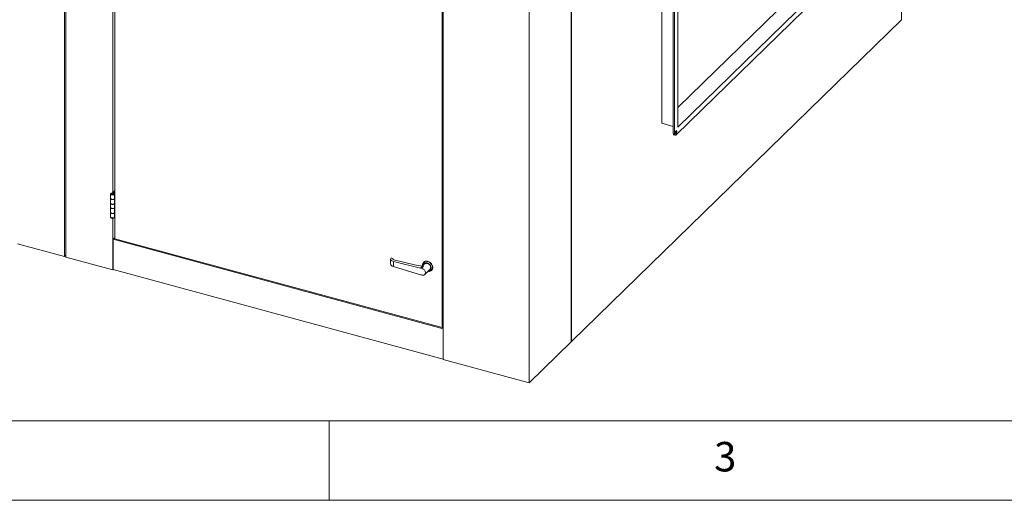
# Model space of a CAD drawing. Units: millimetres. Extents: x 0 to 420, y 0 to 297.
# Drawn here: x 91 to 152, y 5 to 35 of the extents above; entities that cross this region are included whole.
import ezdxf

# ---------------------------------------------------------------- set-up
doc = ezdxf.new("R2010")
doc.units = ezdxf.units.MM
doc.styles.add('SLDTEXTSTYLE0', font='TXT', dxfattribs={"width": 0.75})

msp = doc.modelspace()

# ---------------------------------------------------------------- linework, layer by layer
at = {"color": 7, "linetype": 'Continuous', "lineweight": 15}
for p, q in [((93.3697, 72.3199), (93.3697, 20.3184)), ((93.468, 72.2932), (93.468, 20.2917)), ((117.1508, 65.8567), (117.1508, 13.8552)), ((122.5555, 64.3878), (122.5555, 12.3863)), ((145.937, 62.9343), (145.937, 35.2073)), ((96.534, 45.8401), (96.534, 21.4394)), ((130.8938, 45.8779), (130.8938, 28.6964)), ((131.6009, 45.6113), (131.6009, 28.0869)), ((131.6795, 45.5899), (131.6795, 28.0656)), ((131.8869, 45.6019), (131.8869, 28.4585)), ((125.2002, 44.2697), (125.2002, 14.9675)), ((125.2053, 44.2683), (125.2053, 14.9726)), ((96.4161, 42.8089), (96.4161, 24.3478)), ((117.0918, 15.8523), (117.0918, 40.253)), ((131.8869, 29.6847), (140.2381, 37.8358)), ((131.7832, 27.9763), (141.3245, 37.289)), ((131.8869, 28.4585), (141.2208, 37.5687)), ((145.937, 35.2073), (125.2053, 14.9726)), ((131.6009, 28.5043), (130.8938, 28.6964)), ((131.6009, 28.0869), (131.6795, 28.0656)), ((131.6463, 27.9737), (131.7249, 27.9524)), ((96.275, 24.2558), (96.275, 23.9701)), ((96.534, 24.4628), (96.4161, 24.3478)), ((96.4336, 24.2912), (96.4543, 24.3115)), ((96.534, 24.4138), (96.4554, 24.3371)), ((96.4554, 24.3371), (96.4554, 24.3112)), ((96.534, 24.3648), (96.4947, 24.3264)), ((96.4947, 24.3264), (96.534, 24.3157)), ((96.4947, 24.3264), (96.4947, 24.2938)), ((96.5195, 23.9701), (96.5195, 24.2558)), ((96.534, 24.3157), (96.534, 24.03)), ((96.275, 23.9701), (96.275, 23.6653)), ((96.275, 23.6653), (96.275, 23.3986)), ((96.5195, 24.0339), (96.534, 24.03)), ((96.5195, 23.6653), (96.5195, 23.9701)), ((96.5195, 23.3986), (96.5195, 23.6653)), ((96.534, 23.7252), (96.534, 24.03)), ((96.534, 23.4585), (96.534, 23.7252)), ((96.275, 23.3986), (96.275, 23.0939)), ((96.275, 23.0939), (96.275, 22.8081)), ((96.5195, 23.4625), (96.534, 23.4585)), ((96.5195, 23.0939), (96.5195, 23.3986)), ((96.5195, 22.8081), (96.5195, 23.0939)), ((96.534, 23.1538), (96.534, 23.4585)), ((96.534, 22.868), (96.534, 23.1538)), ((96.275, 22.8081), (96.275, 22.8062)), ((96.4161, 22.7131), (96.4161, 19.4905)), ((96.5195, 22.872), (96.534, 22.868)), ((96.5195, 22.8062), (96.5195, 22.8081)), ((90.4217, 21.1196), (93.3697, 20.3184)), ((96.534, 21.5104), (96.4316, 21.4105)), ((96.4316, 21.4105), (96.4316, 19.5057)), ((117.1508, 15.7795), (96.4316, 21.4105)), ((96.534, 21.4394), (117.0918, 15.8523)), ((93.3697, 20.3184), (93.468, 20.4143)), ((93.468, 20.2917), (96.4161, 19.4905)), ((113.8585, 20.1541), (113.8585, 19.8474)), ((113.897, 20.2332), (113.9953, 20.2094)), ((113.9953, 20.2094), (113.9953, 20.1569)), ((114.0363, 20.0098), (114.0363, 19.688)), ((115.7224, 19.6002), (114.0363, 20.0098)), ((115.3533, 19.8099), (114.0558, 20.1252)), ((115.9732, 19.8539), (115.8437, 19.7276)), ((115.9394, 19.9716), (115.929, 19.9614)), ((96.4161, 19.4905), (96.4316, 19.5057)), ((117.1508, 13.8746), (96.4316, 19.5057)), ((114.0363, 19.688), (115.7224, 19.1811)), ((115.7224, 19.6002), (115.8521, 19.7268)), ((115.7224, 19.6002), (115.7889, 19.5821)), ((115.7224, 19.1811), (115.7889, 19.163)), ((115.7889, 19.5821), (115.9283, 19.7181)), ((115.9978, 19.1855), (116.3193, 19.4993)), ((116.4257, 19.4525), (116.4361, 19.4627)), ((117.0918, 15.8523), (117.1508, 15.9098)), ((122.5555, 12.3863), (125.2002, 14.9675)), ((125.2053, 14.9726), (125.2002, 14.974)), ((117.1508, 13.8552), (122.5555, 12.3863))]:
    msp.add_line(p, q, dxfattribs=at)
at = {"color": 9, "linetype": 'Continuous', "lineweight": 0}
for p, q in [((10, 10), (262.0001, 10)), ((110, 10), (110, 5)), ((5, 5), (221.6045, 5))]:
    msp.add_line(p, q, dxfattribs=at)
at = {"color": 7, "linetype": 'Continuous', "lineweight": 15, "flags": 128}
for points in [[(131.6463, 27.9737), (131.6312, 27.9819), (131.6183, 27.9982), (131.6088, 28.0218), (131.6029, 28.0517), (131.6009, 28.0869)], [(131.6795, 28.0656), (131.6815, 28.0304), (131.6874, 28.0004), (131.697, 27.9768), (131.7099, 27.9605), (131.7256, 27.9522), (131.7435, 27.9521), (131.763, 27.9602), (131.7832, 27.9763)], [(131.7728, 28.0519), (131.786, 28.0682), (131.798, 28.0902), (131.8081, 28.1159), (131.8153, 28.1435), (131.819, 28.1705), (131.819, 28.1949), (131.8153, 28.2147), (131.8081, 28.2282), (131.798, 28.2344), (131.786, 28.2327), (131.7728, 28.2233), (131.7597, 28.207), (131.7476, 28.1851), (131.7375, 28.1593), (131.7304, 28.1318), (131.7266, 28.1047), (131.7266, 28.0803), (131.7304, 28.0606), (131.7375, 28.0471), (131.7476, 28.0409), (131.7597, 28.0426), (131.7728, 28.0519)], [(96.345, 24.3127), (96.3188, 24.3041), (96.2977, 24.2923), (96.283, 24.2782), (96.2758, 24.2626), (96.2763, 24.2466), (96.2847, 24.2312), (96.3004, 24.2174), (96.3224, 24.2061), (96.3492, 24.1979), (96.3791, 24.1936), (96.4101, 24.1932), (96.4404, 24.1969), (96.4678, 24.2044), (96.4907, 24.2153), (96.5076, 24.2287), (96.5173, 24.2439), (96.5192, 24.2599), (96.5133, 24.2756), (96.4998, 24.2901), (96.4797, 24.3023), (96.4543, 24.3115)], [(96.4336, 24.2912), (96.4539, 24.2832), (96.4682, 24.2723), (96.4747, 24.2595), (96.4728, 24.2464), (96.4628, 24.2343), (96.4457, 24.2245), (96.4233, 24.2181), (96.3981, 24.2158), (96.3728, 24.2178), (96.3501, 24.2239), (96.3326, 24.2335), (96.3221, 24.2456), (96.3197, 24.2587), (96.3257, 24.2715), (96.3395, 24.2826), (96.3595, 24.2908), (96.3836, 24.2952), (96.4093, 24.2954), (96.4336, 24.2912)], [(96.364, 24.292), (96.3428, 24.2844), (96.3275, 24.2736), (96.3201, 24.2608), (96.3212, 24.2475), (96.3307, 24.2351), (96.3477, 24.2249), (96.3701, 24.2183), (96.3956, 24.2158), (96.4212, 24.2177), (96.4442, 24.2239), (96.462, 24.2336), (96.4725, 24.2458), (96.4748, 24.2591), (96.4684, 24.272), (96.4541, 24.2831), (96.4336, 24.2912)], [(96.275, 23.9701), (96.2763, 23.9609), (96.2847, 23.9455), (96.3004, 23.9317), (96.3224, 23.9203), (96.3492, 23.9122), (96.3791, 23.9078), (96.4101, 23.9075), (96.4404, 23.9112), (96.4678, 23.9187), (96.4907, 23.9295), (96.5076, 23.943), (96.5173, 23.9582), (96.5195, 23.9701)], [(96.5195, 23.9701), (96.5189, 23.964), (96.512, 23.9484), (96.4976, 23.9342), (96.4768, 23.9223), (96.4508, 23.9135), (96.4214, 23.9084), (96.3903, 23.9072), (96.3598, 23.9102), (96.3316, 23.917), (96.3078, 23.9272), (96.2897, 23.9402), (96.2785, 23.9552), (96.275, 23.9701)], [(96.5195, 23.6653), (96.5173, 23.6534), (96.5076, 23.6382), (96.4907, 23.6248), (96.4678, 23.6139), (96.4404, 23.6064), (96.4101, 23.6027), (96.3791, 23.6031), (96.3492, 23.6074), (96.3224, 23.6156), (96.3004, 23.6269), (96.2847, 23.6407), (96.2763, 23.6561), (96.275, 23.6653)], [(96.275, 23.6653), (96.2785, 23.6504), (96.2897, 23.6355), (96.3078, 23.6224), (96.3316, 23.6122), (96.3598, 23.6054), (96.3903, 23.6025), (96.4214, 23.6036), (96.4508, 23.6087), (96.4768, 23.6175), (96.4976, 23.6294), (96.512, 23.6436), (96.5189, 23.6592), (96.5195, 23.6653)], [(96.275, 23.3986), (96.2763, 23.3895), (96.2847, 23.3741), (96.3004, 23.3602), (96.3224, 23.3489), (96.3492, 23.3408), (96.3791, 23.3364), (96.4101, 23.336), (96.4404, 23.3397), (96.4678, 23.3473), (96.4907, 23.3581), (96.5076, 23.3715), (96.5173, 23.3868), (96.5195, 23.3986)], [(96.5195, 23.3986), (96.5189, 23.3925), (96.512, 23.3769), (96.4976, 23.3627), (96.4768, 23.3508), (96.4508, 23.3421), (96.4214, 23.3369), (96.3903, 23.3358), (96.3598, 23.3387), (96.3316, 23.3455), (96.3078, 23.3558), (96.2897, 23.3688), (96.2785, 23.3837), (96.275, 23.3986)], [(96.5195, 23.0939), (96.5173, 23.082), (96.5076, 23.0668), (96.4907, 23.0533), (96.4678, 23.0425), (96.4404, 23.035), (96.4101, 23.0313), (96.3791, 23.0316), (96.3492, 23.036), (96.3224, 23.0441), (96.3004, 23.0555), (96.2847, 23.0693), (96.2763, 23.0847), (96.275, 23.0939)], [(96.275, 23.0939), (96.2785, 23.079), (96.2897, 23.064), (96.3078, 23.051), (96.3316, 23.0408), (96.3598, 23.034), (96.3903, 23.031), (96.4214, 23.0322), (96.4508, 23.0373), (96.4768, 23.0461), (96.4976, 23.058), (96.512, 23.0722), (96.5189, 23.0878), (96.5195, 23.0939)], [(96.5195, 22.8081), (96.5164, 22.7942), (96.5054, 22.7788), (96.4869, 22.7654), (96.4623, 22.7549), (96.4334, 22.748), (96.4019, 22.7452), (96.3701, 22.7468), (96.3402, 22.7525), (96.3142, 22.762), (96.2938, 22.7746), (96.2805, 22.7896), (96.2751, 22.8058), (96.275, 22.8081)], [(96.275, 22.8081), (96.2763, 22.799), (96.2847, 22.7836), (96.3004, 22.7697), (96.3224, 22.7584), (96.3492, 22.7503), (96.3791, 22.7459), (96.4101, 22.7456), (96.4404, 22.7492), (96.4678, 22.7568), (96.4907, 22.7676), (96.5076, 22.7811), (96.5173, 22.7963), (96.5195, 22.8081)], [(96.5195, 22.8062), (96.5164, 22.7923), (96.5054, 22.7769), (96.4869, 22.7635), (96.4623, 22.753), (96.4334, 22.7461), (96.4019, 22.7433), (96.3701, 22.7449), (96.3402, 22.7506), (96.3142, 22.7601), (96.2938, 22.7727), (96.2805, 22.7877), (96.2751, 22.8038), (96.275, 22.8062)], [(115.866, 19.7493), (115.8629, 19.7925), (115.8664, 19.8369), (115.8769, 19.8785), (115.894, 19.9162), (115.9175, 19.9493), (115.9468, 19.9769), (115.9813, 19.9986), (116.0201, 20.0137), (116.0625, 20.0219), (116.1074, 20.0231), (116.1539, 20.0173), (116.2009, 20.0045), (116.2473, 19.9851), (116.2922, 19.9595), (116.3346, 19.9282), (116.3734, 19.892), (116.4079, 19.8516), (116.4372, 19.8081), (116.4607, 19.7622), (116.4779, 19.7152), (116.4883, 19.6679), (116.4918, 19.6215), (116.4918, 19.6215)], [(116.4017, 19.6072), (116.3983, 19.6489), (116.3879, 19.6914), (116.371, 19.7334), (116.3479, 19.7739), (116.3193, 19.8118), (116.286, 19.846), (116.2489, 19.8755), (116.209, 19.8996), (116.1674, 19.9177), (116.1252, 19.9291), (116.0835, 19.9337), (116.0436, 19.9313), (116.0065, 19.9219), (115.9732, 19.9058), (115.9446, 19.8835), (115.9215, 19.8556), (115.9046, 19.8227), (115.8942, 19.7859), (115.8926, 19.7753)], [(116.5022, 19.6317), (116.4987, 19.678), (116.4882, 19.7253), (116.4711, 19.7724), (116.4476, 19.8182), (116.4183, 19.8618), (116.3838, 19.9021), (116.345, 19.9383), (116.3026, 19.9696), (116.2577, 19.9952), (116.2112, 20.0146), (116.1642, 20.0274), (116.1178, 20.0333), (116.0729, 20.032), (116.0305, 20.0238), (115.9917, 20.0087), (115.9572, 19.9871), (115.9394, 19.9716)], [(116.3654, 19.6171), (116.3619, 19.656), (116.3514, 19.6955), (116.3344, 19.7344), (116.3113, 19.7715), (116.2829, 19.8055), (116.2501, 19.8354), (116.214, 19.8602), (116.1757, 19.8791), (116.1364, 19.8915), (116.0975, 19.8969), (116.0601, 19.8953), (116.0255, 19.8867), (115.9948, 19.8713), (115.9732, 19.8539)], [(115.7889, 19.163), (115.8288, 19.1494), (115.8685, 19.1428), (115.9068, 19.1436), (115.9423, 19.1516), (115.974, 19.1667), (116.0006, 19.1883), (116.0214, 19.2157), (116.0357, 19.248), (116.043, 19.2842), (116.043, 19.3229), (116.0357, 19.363), (116.0214, 19.403), (116.0006, 19.4417), (115.974, 19.4778), (115.9423, 19.5101), (115.9068, 19.5375), (115.8685, 19.559), (115.8288, 19.5741), (115.7889, 19.5821)], [(116.4918, 19.6215), (116.4883, 19.5771), (116.4779, 19.5355), (116.4607, 19.4978), (116.4372, 19.4647), (116.4079, 19.437), (116.3734, 19.4154), (116.3346, 19.4003), (116.2922, 19.3921), (116.2473, 19.3908), (116.2121, 19.3947)]]:
    msp.add_lwpolyline(points, dxfattribs=at)
at = {"color": 7, "linetype": 'Continuous', "lineweight": 15}
for centre, radius, start, end in [((96.3143, 24.4647), 0.155, 281.433966, 311.048614), ((96.3245, 24.4874), 0.1993, 281.433966, 311.048614), ((96.5765, 23.9846), 0.0621, 133.108767, 156.507041), ((96.5765, 23.6799), 0.0621, 133.108767, 156.507041), ((96.5765, 23.4132), 0.0621, 133.108767, 156.507041), ((96.5765, 23.1084), 0.0621, 133.108767, 156.507041), ((96.3973, 22.8402), 0.1285, 201.066374, 254.795487), ((96.3973, 22.8402), 0.1285, 254.795487, 338.933626), ((116.3304, 23.619), 3.9215, 262.994472, 264.114623), ((116.2233, 19.5987), 0.1787, 274.96086, 2.736745), ((116.2046, 19.6121), 0.1609, 315.488989, 1.776768), ((116.2706, 19.6248), 0.2317, 315.576072, 1.689685)]:
    msp.add_arc(centre, radius, start, end, dxfattribs=at)
for centre, major_axis, ratio, start_param, end_param in [((114.1918, 20.1616), (0.3333, 0.0101), 0.5027889, 2.6408568, 4.2116531), ((114.1918, 19.8399), (0.3333, -0.0104), 0.5265735, 3.1580354, 4.2432812), ((114.118, 20.1859), (0.1333, 0.004), 0.5027889, 2.7242869, 4.2116531), ((116.3458, 20.7786), (2.1263, 0.0642), 0.5027889, 4.2116531, 4.462939)]:
    msp.add_ellipse(centre, major_axis=major_axis, ratio=ratio, start_param=start_param, end_param=end_param, dxfattribs=at)

# ---------------------------------------------------------------- texts
at = {"color": 7, "linetype": 'Continuous', "lineweight": 0, "insert": (134.1667, 8.668), "char_height": 1.8521, "attachment_point": 1, "style": 'SLDTEXTSTYLE0'}
msp.add_mtext('3', dxfattribs=at)

doc.saveas('drawing.dxf')
